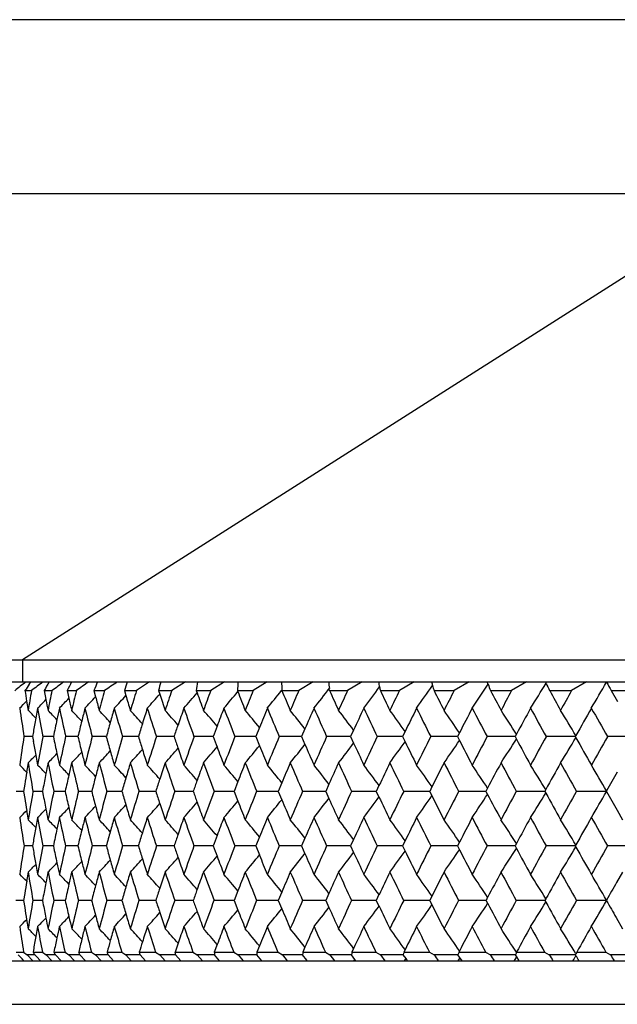
# Model space of a CAD drawing. Units: millimetres. Extents: x -75 to 1075, y -50 to 751.
# Drawn here: x 430 to 437, y 694 to 705 of the extents above; entities that cross this region are included whole.
import ezdxf

# ---------------------------------------------------------------- set-up
doc = ezdxf.new("R2010")
doc.units = ezdxf.units.MM
doc.header["$MEASUREMENT"] = 0
doc.layers.add('00_COMPONENTS', color=7, linetype='Continuous')

msp = doc.modelspace()

# ---------------------------------------------------------------- linework, layer by layer
at = {"layer": '00_COMPONENTS', "color": 7, "linetype": 'Continuous'}
for p, q in [((439.01, 704.967), (429.296, 704.967)), ((454.353, 702.967), (426.153, 702.967)), ((438.353, 702.967), (429.953, 697.622)), ((417.753, 697.622), (462.753, 697.622)), ((429.953, 697.622), (429.953, 697.367)), ((417.454, 697.367), (463.052, 697.367)), ((430.029, 697.339), (430.048, 697.367)), ((431.41, 697.367), (431.259, 697.267)), ((431.821, 697.367), (431.665, 697.267)), ((432.271, 697.367), (432.112, 697.267)), ((432.76, 697.367), (432.598, 697.267)), ((433.287, 697.367), (433.122, 697.267)), ((433.849, 697.367), (433.682, 697.267)), ((434.445, 697.367), (434.277, 697.267)), ((435.075, 697.367), (434.904, 697.267)), ((435.294, 697.339), (435.283, 697.367)), ((435.735, 697.367), (435.564, 697.267)), ((435.96, 697.352), (435.953, 697.367)), ((436.424, 697.367), (436.252, 697.267)), ((436.653, 697.364), (436.651, 697.367)), ((429.981, 697.267), (430.055, 697.267)), ((430.2, 697.267), (430.221, 697.164)), ((430.2, 697.267), (430.221, 697.164)), ((430.2, 697.267), (430.291, 697.267)), ((430.464, 697.267), (430.484, 697.18)), ((430.464, 697.267), (430.57, 697.267)), ((430.772, 697.267), (430.791, 697.196)), ((430.772, 697.267), (430.893, 697.267)), ((431.122, 697.267), (431.139, 697.211)), ((431.122, 697.267), (431.259, 697.267)), ((431.514, 697.267), (431.527, 697.226)), ((431.514, 697.267), (431.665, 697.267)), ((431.946, 697.267), (431.956, 697.241)), ((431.946, 697.267), (432.112, 697.267)), ((432.418, 697.267), (432.423, 697.256)), ((432.418, 697.267), (432.598, 697.267)), ((432.924, 697.267), (432.928, 697.272)), ((432.929, 697.267), (432.928, 697.272)), ((432.929, 697.267), (433.122, 697.267)), ((433.476, 697.267), (433.472, 697.292)), ((433.476, 697.267), (433.682, 697.267)), ((434.058, 697.267), (434.277, 697.267)), ((434.674, 697.267), (434.904, 697.267)), ((435.322, 697.267), (435.564, 697.267)), ((436, 697.267), (436.252, 697.267)), ((436.707, 697.267), (436.778, 697.144)), ((436.707, 697.267), (436.969, 697.267)), ((430, 697.147), (430.017, 697.04)), ((430.125, 697.066), (430.105, 696.951)), ((430.077, 696.793), (430.068, 696.739)), ((432.67, 696.843), (432.628, 696.739)), ((433.193, 696.828), (433.154, 696.739)), ((433.751, 696.813), (433.716, 696.739)), ((434.342, 696.798), (434.313, 696.739)), ((434.965, 696.783), (434.943, 696.739)), ((435.619, 696.767), (435.604, 696.739)), ((430.068, 696.739), (429.969, 696.739)), ((430.068, 696.739), (430.077, 696.685)), ((430.302, 696.739), (430.186, 696.739)), ((430.306, 696.739), (430.302, 696.739)), ((430.306, 696.739), (430.302, 696.739)), ((430.307, 696.742), (430.306, 696.739)), ((430.306, 696.739), (430.307, 696.737)), ((430.588, 696.739), (430.447, 696.739)), ((430.914, 696.739), (430.752, 696.739)), ((431.282, 696.739), (431.1, 696.739)), ((431.691, 696.739), (431.489, 696.739)), ((432.14, 696.739), (431.92, 696.739)), ((432.628, 696.739), (432.389, 696.739)), ((432.628, 696.739), (432.67, 696.635)), ((433.154, 696.739), (432.897, 696.739)), ((433.154, 696.739), (433.193, 696.65)), ((433.716, 696.739), (433.442, 696.739)), ((433.716, 696.739), (433.751, 696.665)), ((434.313, 696.739), (434.022, 696.739)), ((434.313, 696.739), (434.342, 696.68)), ((434.943, 696.739), (434.636, 696.739)), ((434.943, 696.739), (434.965, 696.695)), ((435.604, 696.739), (435.283, 696.739)), ((435.604, 696.739), (435.619, 696.711)), ((436.294, 696.739), (435.959, 696.739)), ((436.301, 696.751), (436.294, 696.739)), ((436.294, 696.739), (436.301, 696.727)), ((437.007, 696.739), (436.664, 696.739)), ((430.017, 696.438), (430, 696.331)), ((430.105, 696.528), (430.125, 696.413)), ((432.423, 696.223), (432.379, 696.111)), ((432.927, 696.208), (432.887, 696.111)), ((433.467, 696.193), (433.431, 696.111)), ((429.965, 696.111), (429.878, 696.111)), ((429.978, 696.192), (429.965, 696.111)), ((429.965, 696.111), (429.978, 696.031)), ((430.181, 696.111), (430.072, 696.111)), ((430.187, 696.139), (430.181, 696.111)), ((430.181, 696.111), (430.187, 696.084)), ((430.442, 696.111), (430.311, 696.111)), ((430.746, 696.111), (430.594, 696.111)), ((431.093, 696.111), (430.921, 696.111)), ((431.481, 696.111), (431.289, 696.111)), ((431.91, 696.111), (431.699, 696.111)), ((432.379, 696.111), (432.149, 696.111)), ((432.379, 696.111), (432.423, 696)), ((432.882, 696.111), (432.639, 696.111)), ((432.887, 696.111), (432.882, 696.111)), ((432.887, 696.111), (432.882, 696.111)), ((432.887, 696.111), (432.927, 696.015)), ((433.431, 696.111), (433.165, 696.111)), ((433.431, 696.111), (433.468, 696.03)), ((434.01, 696.111), (433.728, 696.111)), ((434.042, 696.178), (434.01, 696.111)), ((434.01, 696.111), (434.042, 696.045)), ((434.624, 696.111), (434.325, 696.111)), ((434.65, 696.163), (434.624, 696.111)), ((434.624, 696.111), (434.65, 696.06)), ((435.269, 696.111), (434.956, 696.111)), ((435.288, 696.148), (435.269, 696.111)), ((435.269, 696.111), (435.289, 696.075)), ((435.945, 696.111), (435.617, 696.111)), ((435.957, 696.132), (435.945, 696.111)), ((435.945, 696.111), (435.957, 696.091)), ((436.65, 696.111), (436.308, 696.111)), ((436.652, 696.116), (436.65, 696.111)), ((436.65, 696.111), (436.652, 696.107)), ((430, 695.892), (430.017, 695.786)), ((436.773, 695.897), (436.837, 695.786)), ((430.125, 695.81), (430.105, 695.696)), ((430.077, 695.538), (430.068, 695.485)), ((432.67, 695.588), (432.628, 695.485)), ((433.193, 695.574), (433.154, 695.485)), ((433.751, 695.559), (433.716, 695.485)), ((434.342, 695.544), (434.313, 695.485)), ((434.965, 695.528), (434.943, 695.485)), ((430.068, 695.485), (429.969, 695.485)), ((430.068, 695.485), (430.077, 695.431)), ((430.301, 695.485), (430.186, 695.485)), ((430.306, 695.485), (430.301, 695.485)), ((430.306, 695.485), (430.301, 695.485)), ((430.307, 695.487), (430.306, 695.485)), ((430.306, 695.485), (430.307, 695.482)), ((430.588, 695.485), (430.447, 695.485)), ((430.914, 695.485), (430.752, 695.485)), ((431.282, 695.485), (431.1, 695.485)), ((431.691, 695.485), (431.489, 695.485)), ((432.14, 695.485), (431.919, 695.485)), ((432.628, 695.485), (432.389, 695.485)), ((432.628, 695.485), (432.671, 695.381)), ((433.154, 695.485), (432.897, 695.485)), ((433.154, 695.485), (433.193, 695.396)), ((433.716, 695.485), (433.442, 695.485)), ((433.716, 695.485), (433.751, 695.411)), ((434.313, 695.485), (434.022, 695.485)), ((434.313, 695.485), (434.342, 695.426)), ((434.943, 695.485), (434.636, 695.485)), ((434.943, 695.485), (434.965, 695.441)), ((435.604, 695.485), (435.283, 695.485)), ((435.619, 695.513), (435.604, 695.485)), ((435.604, 695.485), (435.619, 695.457)), ((436.294, 695.485), (435.959, 695.485)), ((436.301, 695.497), (436.294, 695.485)), ((436.294, 695.485), (436.301, 695.473)), ((437.007, 695.485), (436.664, 695.485)), ((430.017, 695.184), (430, 695.078)), ((430.105, 695.274), (430.125, 695.16)), ((436.837, 695.184), (436.769, 695.065)), ((432.423, 694.97), (432.38, 694.859)), ((432.927, 694.955), (432.887, 694.859)), ((429.965, 694.859), (429.877, 694.859)), ((429.965, 694.859), (429.877, 694.859)), ((429.978, 694.939), (429.965, 694.859)), ((429.965, 694.859), (429.978, 694.779)), ((430.181, 694.859), (430.072, 694.859)), ((430.187, 694.887), (430.181, 694.859)), ((430.181, 694.859), (430.187, 694.832)), ((430.442, 694.859), (430.311, 694.859)), ((430.746, 694.859), (430.594, 694.859)), ((431.093, 694.859), (430.921, 694.859)), ((431.481, 694.859), (431.289, 694.859)), ((431.911, 694.859), (431.699, 694.859)), ((432.38, 694.859), (432.149, 694.859)), ((432.38, 694.859), (432.423, 694.749)), ((432.882, 694.859), (432.638, 694.859)), ((432.887, 694.859), (432.882, 694.859)), ((432.887, 694.859), (432.882, 694.859)), ((432.887, 694.859), (432.927, 694.763)), ((433.431, 694.859), (433.165, 694.859)), ((433.468, 694.94), (433.431, 694.859)), ((433.431, 694.859), (433.468, 694.778)), ((434.011, 694.859), (433.728, 694.859)), ((434.042, 694.926), (434.011, 694.859)), ((434.011, 694.859), (434.042, 694.793)), ((434.624, 694.859), (434.325, 694.859)), ((434.65, 694.91), (434.624, 694.859)), ((434.624, 694.859), (434.65, 694.808)), ((435.27, 694.859), (434.955, 694.859)), ((435.289, 694.895), (435.27, 694.859)), ((435.27, 694.859), (435.289, 694.823)), ((435.946, 694.859), (435.617, 694.859)), ((435.957, 694.879), (435.946, 694.859)), ((435.946, 694.859), (435.957, 694.839)), ((436.65, 694.859), (436.308, 694.859)), ((436.652, 694.863), (436.65, 694.859)), ((436.65, 694.859), (436.652, 694.855)), ((430, 694.64), (430.017, 694.535)), ((436.763, 694.664), (436.837, 694.535)), ((430.125, 694.559), (430.105, 694.446)), ((430.077, 694.289), (430.073, 694.267)), ((431.737, 694.368), (431.702, 694.267)), ((432.185, 694.353), (432.152, 694.267)), ((432.671, 694.338), (432.642, 694.267)), ((433.193, 694.324), (433.168, 694.267)), ((433.751, 694.309), (433.731, 694.267)), ((434.342, 694.294), (434.329, 694.267)), ((434.966, 694.279), (434.959, 694.267)), ((424.769, 694.167), (436.968, 694.167)), ((429.879, 694.267), (429.964, 694.267)), ((429.948, 694.188), (429.902, 694.234)), ((429.968, 694.167), (429.948, 694.188)), ((429.968, 694.167), (429.948, 694.188)), ((429.964, 694.267), (430.005, 694.235)), ((430.093, 694.235), (430.005, 694.235)), ((430.093, 694.235), (430.005, 694.235)), ((430.005, 694.235), (430.071, 694.167)), ((430.073, 694.267), (430.18, 694.267)), ((430.111, 694.217), (430.093, 694.235)), ((430.111, 694.217), (430.093, 694.235)), ((430.16, 694.167), (430.111, 694.217)), ((430.18, 694.267), (430.223, 694.235)), ((430.326, 694.235), (430.223, 694.235)), ((430.223, 694.235), (430.288, 694.167)), ((430.313, 694.267), (430.44, 694.267)), ((430.33, 694.235), (430.326, 694.235)), ((430.33, 694.235), (430.326, 694.235)), ((430.395, 694.167), (430.33, 694.235)), ((430.44, 694.267), (430.484, 694.235)), ((430.484, 694.235), (430.549, 694.167)), ((430.611, 694.235), (430.484, 694.235)), ((430.596, 694.267), (430.744, 694.267)), ((430.675, 694.167), (430.611, 694.235)), ((430.744, 694.267), (430.79, 694.235)), ((430.79, 694.235), (430.853, 694.167)), ((430.934, 694.235), (430.79, 694.235)), ((430.923, 694.267), (431.09, 694.267)), ((430.997, 694.167), (430.934, 694.235)), ((431.09, 694.267), (431.138, 694.235)), ((431.138, 694.235), (431.199, 694.167)), ((431.301, 694.235), (431.138, 694.235)), ((431.292, 694.267), (431.479, 694.267)), ((431.362, 694.167), (431.301, 694.235)), ((431.479, 694.267), (431.527, 694.235)), ((431.527, 694.235), (431.588, 694.167)), ((431.708, 694.235), (431.527, 694.235)), ((431.702, 694.267), (431.908, 694.267)), ((431.768, 694.167), (431.708, 694.235)), ((431.908, 694.267), (431.958, 694.235)), ((431.958, 694.235), (432.016, 694.167)), ((432.155, 694.235), (431.958, 694.235)), ((432.152, 694.267), (432.377, 694.267)), ((432.214, 694.167), (432.155, 694.235)), ((432.377, 694.267), (432.428, 694.235)), ((432.428, 694.235), (432.484, 694.167)), ((432.642, 694.235), (432.428, 694.235)), ((432.642, 694.267), (432.884, 694.267)), ((432.698, 694.167), (432.642, 694.235)), ((432.884, 694.267), (432.935, 694.235)), ((432.935, 694.235), (432.99, 694.167)), ((433.166, 694.235), (432.935, 694.235)), ((433.214, 694.174), (433.166, 694.235)), ((433.168, 694.267), (433.427, 694.267)), ((433.209, 694.167), (433.214, 694.174)), ((433.22, 694.167), (433.214, 694.174)), ((433.427, 694.267), (433.48, 694.235)), ((433.48, 694.235), (433.532, 694.167)), ((433.726, 694.235), (433.48, 694.235)), ((433.766, 694.182), (433.726, 694.235)), ((433.731, 694.267), (434.007, 694.267)), ((433.755, 694.167), (433.766, 694.182)), ((433.778, 694.167), (433.766, 694.182)), ((434.007, 694.267), (434.06, 694.235)), ((434.06, 694.235), (434.11, 694.167)), ((434.321, 694.235), (434.06, 694.235)), ((434.353, 694.191), (434.321, 694.235)), ((434.329, 694.267), (434.62, 694.267)), ((434.335, 694.167), (434.353, 694.191)), ((434.37, 694.167), (434.353, 694.191)), ((434.37, 694.167), (434.353, 694.191)), ((434.62, 694.267), (434.674, 694.235)), ((434.948, 694.235), (434.674, 694.235)), ((434.995, 694.167), (434.948, 694.235)), ((434.949, 694.167), (434.972, 694.201)), ((434.959, 694.267), (435.265, 694.267)), ((435.265, 694.267), (435.32, 694.235)), ((435.607, 694.235), (435.32, 694.235)), ((435.593, 694.167), (435.596, 694.171)), ((435.596, 694.171), (435.622, 694.212)), ((435.622, 694.212), (435.607, 694.235)), ((435.618, 694.265), (435.619, 694.263)), ((435.619, 694.263), (435.621, 694.267)), ((435.621, 694.267), (435.941, 694.267)), ((435.652, 694.167), (435.622, 694.212)), ((435.941, 694.267), (435.996, 694.235)), ((436.296, 694.235), (435.996, 694.235)), ((436.267, 694.167), (436.268, 694.169)), ((436.296, 694.235), (436.302, 694.247)), ((436.302, 694.225), (436.296, 694.235)), ((436.312, 694.267), (436.645, 694.267)), ((436.645, 694.267), (436.7, 694.235)), ((437.007, 694.235), (436.7, 694.235))]:
    msp.add_line(p, q, dxfattribs=at)
at = {"layer": '00_COMPONENTS', "linetype": 'Continuous'}
msp.add_line((114.608, 693.667), (463.696, 693.667), dxfattribs=at)
at = {"layer": '00_COMPONENTS', "color": 7, "linetype": 'Continuous'}
for centre, radius, start, end in [((457.432, 662.849), 44.097, 128.4858, 128.6941), ((440.663, 690.196), 12.811, 146.1093, 146.4964), ((461.456, 656.184), 51.709, 127.2091, 127.3919), ((439.857, 691.683), 11.155, 149.3666, 149.9617), ((466.221, 648.237), 60.786, 126.07467, 126.23444), ((439.247, 692.938), 9.791, 153.1061, 153.7604), ((471.931, 638.653), 71.738, 125.06978, 125.20854), ((438.844, 693.988), 8.713, 157.1785, 157.8901), ((478.891, 626.912), 85.168, 124.18319, 124.30275), ((438.614, 694.881), 7.863, 161.5684, 162.3348), ((438.564, 695.647), 7.234, 166.2434, 167.0575), ((438.686, 696.32), 6.806, 171.1502, 172.0012), ((438.976, 696.934), 6.566, 176.2153, 177.0895), ((439.428, 697.521), 6.505, 181.3507, 182.188), ((440.036, 698.111), 6.614, 186.4607, 187.1162), ((440.795, 698.736), 6.896, 191.4525, 191.9415), ((411.817, 713.239), 27.836, 324.4795, 325.1327), ((441.705, 699.425), 7.354, 196.2452, 196.5862), ((441.75, 699.438), 7.401, 196.5863, 197.0555), ((411.999, 712.679), 27.892, 325.9612, 326.6364), ((442.823, 700.228), 8.064, 200.9895, 201.5396), ((412.075, 712.126), 28.085, 327.572, 328.2616), ((444.044, 701.141), 8.928, 205.1088, 205.713), ((412.006, 711.587), 28.456, 329.3163, 330.0121), ((445.415, 702.205), 10.011, 208.9207, 209.5561), ((465.963, 702.917), 36.423, 188.924, 189.1153), ((466.405, 691.091), 36.871, 170.3578, 170.715), ((467.657, 689.599), 38.145, 168.403, 168.7505), ((469.172, 688.004), 39.698, 166.5058, 166.8421), ((470.966, 686.284), 41.551, 164.6732, 164.9971), ((409.55, 716.853), 29.187, 317.3166, 317.7035), ((472.173, 709.397), 42.806, 196.5393, 196.7779), ((473.057, 684.418), 43.728, 162.9115, 163.2221), ((409.88, 716.408), 28.923, 318.0291, 318.4551), ((474.421, 711.353), 45.16, 198.2294, 198.4778), ((475.465, 682.379), 46.261, 161.2258, 161.5221), ((410.227, 715.93), 28.661, 318.8378, 319.3017), ((476.991, 713.493), 47.878, 199.8429, 200.0984), ((478.218, 680.139), 49.185, 159.62, 159.9015), ((410.58, 715.424), 28.411, 319.747, 320.2473), ((479.914, 715.845), 51, 201.3764, 201.6366), ((481.352, 677.665), 52.547, 158.0972, 158.3634), ((410.929, 714.897), 28.188, 320.7609, 321.2859), ((483.229, 718.444), 54.577, 202.8315, 203.09), ((484.91, 674.92), 56.404, 156.6594, 156.91), ((411.256, 714.357), 28.014, 321.8844, 322.4701), ((486.989, 721.333), 58.676, 204.21413, 204.45712), ((488.948, 671.857), 60.828, 155.30804, 155.54287), ((411.562, 713.8), 27.886, 323.1222, 323.7457), ((440.827, 698.743), 6.928, 191.9414, 192.2999), ((491.248, 724.558), 63.368, 205.50993, 205.7373), ((493.538, 668.419), 65.91, 154.04369, 154.26269), ((496.084, 728.178), 68.751, 206.7186, 206.93034), ((498.774, 664.536), 71.768, 152.86644, 153.06965), ((501.598, 732.27), 74.951, 207.84037, 208.03656), ((504.777, 660.118), 78.553, 151.77591, 151.96344), ((507.926, 736.933), 82.138, 208.87584, 209.05662), ((511.714, 655.043), 86.472, 150.77137, 150.94338), ((408.506, 718.211), 30.094, 315.3618, 315.5786), ((408.716, 717.943), 29.904, 315.7219, 315.9835), ((467.158, 704.382), 37.636, 191.058, 191.2494), ((408.962, 717.625), 29.685, 316.166, 316.4708), ((468.559, 705.934), 39.068, 192.9477, 193.1578), ((409.241, 717.26), 29.444, 316.6966, 317.0432), ((470.226, 707.598), 40.784, 194.7769, 195.0028), ((465.691, 702.274), 36.148, 188.2834, 188.8071), ((408.496, 675.913), 30.159, 44.2326, 44.4709), ((466.76, 703.705), 37.232, 190.2726, 190.7839), ((408.724, 676.207), 29.953, 43.787, 44.069), ((468.146, 688.893), 38.645, 167.7903, 167.9898), ((468.083, 705.225), 38.58, 192.2098, 192.7067), ((408.987, 676.551), 29.721, 43.2578, 43.582), ((469.748, 687.259), 40.291, 165.913, 166.1292), ((469.688, 706.857), 40.229, 194.0873, 194.5675), ((409.281, 676.939), 29.47, 42.6422, 43.0071), ((471.632, 685.495), 42.242, 164.1024, 164.3323), ((471.553, 708.615), 42.161, 195.8979, 196.36), ((409.601, 677.368), 29.207, 41.9368, 42.3413), ((473.817, 683.576), 44.526, 162.3645, 162.6051), ((473.713, 710.523), 44.417, 197.6358, 198.0785), ((409.94, 677.833), 28.941, 41.1384, 41.5811), ((476.327, 681.477), 47.173, 160.7039, 160.9525), ((476.19, 712.606), 47.028, 199.2963, 199.7186), ((410.291, 678.328), 28.683, 40.2429, 40.7227), ((479.191, 679.169), 50.225, 159.1244, 159.3782), ((479.009, 714.894), 50.03, 200.8759, 201.2769), ((410.644, 678.849), 28.443, 39.2462, 39.7617), ((482.448, 676.616), 53.73, 157.6285, 157.8852), ((482.207, 717.417), 53.47, 202.3717, 202.7508), ((410.987, 679.389), 28.235, 38.144, 38.6937), ((486.143, 673.778), 57.75, 156.2182, 156.47555), ((485.826, 720.214), 57.404, 203.782, 204.13882), ((411.298, 679.936), 28.089, 36.9319, 37.5135), ((490.338, 670.607), 62.361, 154.89458, 155.15047), ((489.923, 723.331), 61.903, 205.1056, 205.43997), ((411.579, 680.499), 27.997, 35.6049, 36.2166), ((495.146, 667.024), 67.703, 153.65813, 153.91045), ((494.569, 726.822), 67.059, 206.34209, 206.65398), ((411.8, 681.064), 27.995, 34.1588, 34.7977), ((500.603, 662.986), 73.828, 152.50864, 152.75571), ((499.857, 730.758), 72.987, 207.49155, 207.78103), ((411.931, 681.625), 28.115, 32.5894, 33.2519), ((506.875, 658.377), 80.939, 151.44567, 151.68581), ((505.91, 735.23), 79.841, 208.55449, 208.82173), ((411.938, 682.174), 28.391, 30.8929, 31.5748), ((514.144, 653.068), 89.262, 150.46839, 150.7), ((512.894, 740.356), 87.826, 209.53174, 209.77698), ((466.73, 690.431), 37.201, 169.9072, 170.154), ((468.032, 688.917), 38.528, 167.9897, 168.2826), ((469.616, 687.292), 40.155, 166.1292, 166.3923), ((471.483, 685.537), 42.087, 164.3323, 164.5635), ((473.651, 683.628), 44.351, 162.6051, 162.8059), ((476.144, 681.541), 46.98, 160.9525, 161.1246), ((478.992, 679.244), 50.012, 159.3783, 159.5234), ((466.065, 691.145), 36.527, 171.191, 171.7089), ((466.201, 702.957), 36.665, 189.8492, 190.0996), ((467.253, 689.677), 37.733, 169.2137, 169.718), ((467.387, 704.429), 37.87, 191.72, 192.0178), ((468.683, 688.116), 39.196, 167.2904, 167.7792), ((468.834, 705.999), 39.351, 193.6105, 193.879), ((470.412, 686.43), 40.978, 165.4291, 165.9003), ((470.547, 707.685), 41.117, 195.4397, 195.6763), ((472.438, 684.601), 43.083, 163.6363, 164.0883), ((472.539, 709.509), 43.188, 197.1976, 197.4037), ((474.783, 682.603), 45.543, 161.9175, 162.349), ((474.83, 711.491), 45.591, 198.8792, 199.0565), ((477.475, 680.408), 48.394, 160.2771, 160.6872), ((477.442, 713.659), 48.358, 200.4807, 200.6307), ((480.547, 677.981), 51.682, 158.7186, 159.1065), ((484.046, 675.285), 55.466, 157.2444, 157.6097), ((411.217, 713.91), 27.944, 321.2982, 321.8535), ((483.93, 718.746), 55.34, 203.5331, 203.8015), ((488.025, 672.273), 59.816, 155.85625, 156.19851), ((411.53, 713.369), 27.8, 322.4784, 323.0661), ((487.728, 721.672), 59.488, 204.85782, 205.1259), ((492.558, 668.888), 64.824, 154.55494, 154.87409), ((411.815, 712.812), 27.707, 323.7755, 324.3935), ((492.02, 724.933), 64.226, 206.09731, 206.36314), ((497.737, 665.059), 70.607, 153.3408, 153.63687), ((412.04, 712.252), 27.706, 325.1945, 325.84), ((496.855, 728.573), 69.617, 207.25144, 207.51332), ((503.686, 660.695), 77.319, 152.21363, 152.48676), ((412.177, 711.697), 27.823, 326.7404, 327.4098), ((502.391, 732.695), 75.851, 208.32072, 208.57684), ((510.57, 655.675), 85.164, 151.17283, 151.42325), ((412.191, 711.152), 28.096, 328.4177, 329.1067), ((508.735, 737.384), 83.064, 209.30582, 209.55459), ((518.614, 649.839), 94.421, 150.21749, 150.4455), ((408.945, 717.063), 29.649, 315.9226, 316.2075), ((467.461, 704.445), 37.945, 192.0178, 192.2207), ((409.209, 716.722), 29.419, 316.4097, 316.7372), ((468.925, 706.022), 39.444, 193.879, 194.0996), ((409.504, 716.337), 29.17, 316.9846, 317.3532), ((470.653, 707.715), 41.227, 195.6763, 195.9116), ((409.824, 715.912), 28.909, 317.6504, 318.059), ((472.66, 709.547), 43.315, 197.4038, 197.6509), ((410.165, 715.452), 28.645, 318.4106, 318.8579), ((474.965, 711.538), 45.735, 199.0565, 199.3127), ((410.517, 714.961), 28.388, 319.269, 319.7538), ((477.591, 713.715), 48.518, 200.6308, 200.8934), ((410.871, 714.445), 28.15, 320.23, 320.7509), ((480.567, 716.107), 51.703, 202.1237, 202.3903), ((408.716, 717.355), 29.854, 315.5208, 315.7615), ((465.911, 702.309), 36.371, 189.2891, 189.8104), ((467.69, 688.987), 38.179, 168.7457, 168.9342), ((467.046, 703.761), 37.523, 191.2544, 191.7629), ((469.223, 687.385), 39.751, 166.8365, 167.0428), ((468.432, 705.305), 38.939, 193.1636, 193.6572), ((471.04, 685.657), 41.628, 164.9909, 165.2119), ((470.097, 706.966), 40.652, 195.0094, 195.4861), ((473.158, 683.779), 43.836, 163.2151, 163.4478), ((472.023, 708.755), 42.651, 196.7851, 197.2436), ((475.602, 681.724), 46.407, 161.5146, 161.756), ((474.241, 710.697), 44.973, 198.4857, 198.9246), ((478.401, 679.462), 49.382, 159.8934, 160.1409), ((476.773, 712.818), 47.648, 200.1068, 200.5253), ((481.593, 676.959), 52.809, 158.3547, 158.6058), ((479.646, 715.144), 50.714, 201.6455, 202.0427), ((485.225, 674.173), 56.751, 156.9009, 157.1531), ((482.894, 717.708), 54.216, 203.0993, 203.4747), ((489.358, 671.057), 61.283, 155.53333, 155.7845), ((486.56, 720.546), 58.209, 204.46683, 204.82023), ((494.07, 667.547), 66.506, 154.25277, 154.5009), ((490.701, 723.704), 62.766, 205.74736, 206.07855), ((499.505, 663.548), 72.595, 153.05948, 153.30251), ((495.388, 727.236), 67.976, 206.9407, 207.24968), ((505.718, 658.998), 79.627, 151.95297, 152.18932), ((500.713, 731.212), 73.956, 208.04718, 208.33403), ((512.927, 653.748), 87.869, 150.93266, 151.16067), ((506.799, 735.721), 80.857, 209.06747, 209.33238), ((408.283, 675.034), 30.417, 44.4412, 44.6558), ((466.342, 690.496), 36.807, 170.8785, 171.0986), ((408.492, 675.305), 30.225, 44.0368, 44.2957), ((467.573, 689.009), 38.06, 168.9341, 169.203), ((408.739, 675.626), 30.004, 43.55, 43.8516), ((409.018, 675.995), 29.76, 42.9782, 43.3209), ((409.326, 676.406), 29.5, 42.3183, 42.701), ((409.656, 676.856), 29.233, 41.567, 41.9884), ((410.002, 677.34), 28.967, 40.7207, 41.1796), ((410.355, 677.852), 28.714, 39.7753, 40.2704), ((410.704, 678.387), 28.487, 38.7265, 39.2564), ((411.027, 678.93), 28.313, 37.57, 38.1327), ((411.33, 679.494), 28.182, 36.301, 36.8946), ((411.583, 680.062), 28.131, 34.9149, 35.5371), ((411.76, 680.629), 28.185, 33.4075, 34.0551), ((411.832, 681.189), 28.377, 31.7747, 32.4439), ((411.757, 681.735), 28.751, 30.0133, 30.6992), ((521.209, 647.72), 97.427, 150.06922, 150.21585), ((469.078, 687.419), 39.602, 167.0428, 167.3201), ((470.876, 685.701), 41.458, 165.2118, 165.4564), ((472.976, 683.833), 43.646, 163.4478, 163.6611), ((475.401, 681.79), 46.196, 161.7561, 161.9398), ((478.183, 679.541), 49.15, 160.141, 160.2969), ((466.773, 689.762), 37.246, 170.1852, 170.6937), ((466.405, 702.995), 36.872, 190.8029, 191.0803), ((468.13, 688.233), 38.631, 168.2318, 168.7252), ((467.658, 704.488), 38.148, 192.6852, 192.9731), ((469.788, 686.584), 40.335, 166.3367, 166.8127), ((469.167, 706.083), 39.694, 194.5496, 194.805), ((471.743, 684.796), 42.362, 164.5071, 164.9641), ((470.939, 707.798), 41.524, 196.3456, 196.5698), ((474.017, 682.843), 44.741, 162.7489, 163.1855), ((472.987, 709.652), 43.659, 198.0676, 198.2619), ((476.639, 680.697), 47.509, 161.0673, 161.4824), ((475.332, 711.668), 46.124, 199.711, 199.8772), ((479.642, 678.323), 50.714, 159.4661, 159.8589), ((483.07, 675.683), 54.412, 157.9483, 158.3181), ((486.981, 672.729), 58.676, 156.51577, 156.86236), ((491.444, 669.406), 63.595, 155.16992, 155.49308), ((496.554, 665.641), 69.288, 153.91128, 154.21102), ((502.433, 661.344), 75.907, 152.73988, 153.01632), ((509.245, 656.393), 83.658, 151.65529, 151.90864), ((412.332, 710.725), 27.79, 327.541, 328.2242), ((503.157, 733.114), 76.724, 208.85189, 209.11277), ((517.216, 650.628), 92.816, 150.65673, 150.88731), ((412.274, 710.19), 28.154, 329.2862, 329.9865), ((509.489, 737.814), 83.932, 209.79537, 209.96129), ((465.395, 701.583), 35.849, 188.9084, 189.1343), ((410.105, 714.974), 28.637, 317.995, 318.4252), ((473.096, 709.688), 43.773, 198.2619, 198.5175), ((410.453, 714.499), 28.375, 318.8039, 319.2723), ((475.454, 711.712), 46.254, 199.8772, 200.141), ((410.809, 713.997), 28.126, 319.7131, 320.2186), ((478.13, 713.924), 49.096, 201.4122, 201.6818), ((411.162, 713.472), 27.901, 320.7273, 321.2682), ((481.153, 716.351), 52.338, 202.8645, 203.1376), ((411.488, 712.941), 27.732, 321.8511, 322.4255), ((484.56, 719.027), 56.029, 204.2325, 204.5069), ((411.798, 712.388), 27.602, 323.0893, 323.6954), ((488.397, 721.989), 60.229, 205.51529, 205.78896), ((412.059, 711.83), 27.551, 324.4471, 325.0823), ((492.701, 725.273), 64.988, 206.71255, 206.98374), ((412.247, 711.274), 27.602, 325.9294, 326.5906), ((497.595, 728.96), 70.452, 207.82457, 208.09142), ((408.726, 716.764), 29.804, 315.3275, 315.5466), ((408.936, 716.498), 29.614, 315.6876, 315.9519), ((466.449, 703.003), 36.917, 191.0803, 191.2747), ((409.183, 716.182), 29.396, 316.1318, 316.4396), ((467.722, 704.503), 38.213, 192.973, 193.1871), ((409.463, 715.82), 29.156, 316.6624, 317.0123), ((469.247, 706.104), 39.777, 194.805, 195.0358), ((409.772, 715.416), 28.9, 317.2824, 317.673), ((471.033, 707.826), 41.623, 196.5698, 196.8143), ((465.135, 700.947), 35.587, 188.2982, 188.8285), ((408.271, 674.404), 30.497, 44.2788, 44.5144), ((466.09, 702.34), 36.553, 190.2907, 190.8101), ((408.499, 674.703), 30.288, 43.8337, 44.1125), ((468.654, 687.512), 39.168, 167.7688, 167.9648), ((467.287, 703.812), 37.77, 192.2312, 192.7373), ((408.762, 675.051), 30.053, 43.305, 43.6254), ((470.4, 685.822), 40.967, 165.8884, 166.1003), ((468.734, 705.38), 39.249, 194.1116, 194.6024), ((409.057, 675.444), 29.798, 42.6897, 43.0505), ((472.448, 683.986), 43.096, 164.0751, 164.2995), ((470.454, 707.066), 41.023, 195.9251, 196.3987), ((409.377, 675.878), 29.531, 41.9847, 42.3846), ((474.821, 681.977), 45.587, 162.3345, 162.5687), ((472.435, 708.884), 43.083, 197.6657, 198.1208), ((409.716, 676.349), 29.261, 41.1866, 41.6244), ((477.55, 679.765), 48.479, 160.6715, 160.9126), ((474.706, 710.859), 45.465, 199.3287, 199.7642), ((410.066, 676.851), 28.997, 40.2913, 40.7658), ((480.673, 677.315), 51.823, 159.0897, 159.3351), ((477.287, 713.013), 48.198, 200.9104, 201.3255), ((410.419, 677.379), 28.753, 39.2948, 39.8045), ((484.236, 674.586), 55.679, 157.5919, 157.8389), ((480.206, 715.374), 51.319, 202.4082, 202.8021), ((410.762, 677.926), 28.541, 38.1927, 38.7361), ((488.3, 671.528), 60.125, 156.17984, 156.42639), ((483.496, 717.972), 54.874, 203.8203, 204.1926), ((411.072, 678.481), 28.39, 36.9804, 37.5556), ((492.943, 668.081), 65.259, 154.85464, 155.09856), ((487.202, 720.845), 58.917, 205.14546, 205.49586), ((411.352, 679.052), 28.294, 35.6532, 36.2581), ((498.311, 664.145), 71.259, 153.61681, 153.85597), ((491.377, 724.037), 63.519, 206.38335, 206.71177), ((411.569, 679.625), 28.29, 34.2067, 34.8385), ((504.454, 659.661), 78.199, 152.46609, 152.69882), ((496.092, 727.601), 68.77, 207.53405, 207.84049), ((411.697, 680.193), 28.407, 32.6366, 33.2919), ((511.593, 654.48), 86.347, 151.40204, 151.62666), ((501.441, 731.607), 74.784, 208.59807, 208.88266), ((411.699, 680.75), 28.683, 30.9392, 31.6137), ((519.978, 648.422), 96.01, 150.42383, 150.63872), ((507.544, 736.143), 81.713, 209.57626, 209.83919), ((467.077, 689.101), 37.556, 169.8863, 170.1303), ((468.499, 687.545), 39.009, 167.9648, 168.2535), ((470.224, 685.866), 40.787, 166.1002, 166.3588), ((472.253, 684.041), 42.894, 164.2995, 164.5259), ((474.607, 682.044), 45.363, 162.5688, 162.7646), ((477.317, 679.845), 48.232, 160.9127, 161.0798), ((480.421, 677.41), 51.553, 159.3351, 159.4756), ((466.255, 689.845), 36.721, 171.1656, 171.6786), ((465.495, 701.599), 35.951, 189.8795, 190.1343), ((467.537, 688.348), 38.026, 169.1826, 169.6809), ((466.568, 703.027), 37.038, 191.7542, 192.0581), ((469.121, 686.737), 39.651, 167.2542, 167.7355), ((467.884, 704.542), 38.38, 193.6498, 193.9245), ((471.002, 684.991), 41.595, 165.388, 165.8503), ((469.451, 706.16), 39.988, 195.4837, 195.7265), ((473.202, 683.086), 43.89, 163.5906, 164.0326), ((471.277, 707.9), 41.878, 197.246, 197.4581), ((475.749, 680.991), 46.572, 161.8676, 162.288), ((473.378, 709.783), 44.071, 198.9317, 199.1146), ((478.677, 678.673), 49.688, 160.2234, 160.6213), ((475.771, 711.83), 46.592, 200.5368, 200.6921), ((482.03, 676.092), 53.295, 158.6614, 159.0362), ((485.865, 673.202), 57.464, 157.18405, 157.5353), ((490.252, 669.945), 62.287, 155.79303, 156.12053), ((411.768, 711.968), 27.521, 322.4202, 323.0135), ((485.101, 719.275), 56.624, 204.9264, 205.207), ((495.284, 666.25), 67.88, 154.4892, 154.79291), ((412.059, 711.413), 27.425, 323.7181, 324.3419), ((488.969, 722.267), 60.865, 206.16759, 206.44711), ((501.084, 662.026), 74.396, 153.27284, 153.55286), ((412.29, 710.857), 27.419, 325.1381, 325.7898), ((493.301, 725.58), 65.661, 207.32304, 207.59978), ((507.815, 657.152), 82.039, 152.14372, 152.40026), ((412.436, 710.305), 27.531, 326.6852, 327.3611), ((498.214, 729.292), 71.155, 208.39332, 208.66548), ((515.701, 651.467), 91.084, 151.10121, 151.33457), ((412.46, 709.764), 27.796, 328.364, 329.0598), ((503.79, 733.468), 77.45, 209.37913, 209.64513), ((525.056, 644.748), 101.918, 150.14439, 150.35492), ((409.163, 715.64), 29.375, 315.8625, 316.15), ((466.605, 703.035), 37.076, 192.0581, 192.2644), ((409.428, 715.302), 29.145, 316.3496, 316.6801), ((467.937, 704.555), 38.434, 193.9245, 194.1495), ((409.725, 714.919), 28.896, 316.9245, 317.2966), ((469.517, 706.179), 40.057, 195.7265, 195.9673), ((410.047, 714.496), 28.635, 317.5904, 318.0028), ((471.357, 707.926), 41.962, 197.4581, 197.7119), ((410.39, 714.038), 28.37, 318.3508, 318.8023), ((473.471, 709.815), 44.169, 199.1146, 199.3786), ((410.744, 713.55), 28.113, 319.2095, 319.6988), ((475.876, 711.869), 46.704, 200.6921, 200.9637), ((411.102, 713.037), 27.874, 320.1708, 320.6966), ((478.595, 714.111), 49.598, 202.1879, 202.4646), ((411.451, 712.505), 27.666, 321.2394, 321.8), ((481.658, 716.57), 52.889, 203.5997, 203.8794), ((408.934, 715.931), 29.58, 315.4606, 315.7036), ((465.212, 700.959), 35.666, 189.3181, 189.8472), ((468.04, 687.639), 38.541, 168.7107, 168.896), ((466.23, 702.368), 36.695, 191.2893, 191.8069), ((469.711, 685.988), 40.259, 166.796, 166.9983), ((467.487, 703.858), 37.974, 193.204, 193.7079), ((471.683, 684.196), 42.303, 164.9452, 165.1613), ((469.001, 705.451), 39.526, 195.055, 195.543), ((473.981, 682.236), 44.708, 163.1646, 163.3914), ((470.764, 707.159), 41.346, 196.8355, 197.3063), ((476.635, 680.077), 47.512, 161.4596, 161.6942), ((472.796, 709.004), 43.463, 198.5405, 198.9927), ((479.68, 677.684), 50.764, 159.8344, 160.074), ((475.115, 711.008), 45.9, 200.1657, 200.5982), ((483.166, 675.016), 54.525, 158.2921, 158.5341), ((477.741, 713.192), 48.686, 201.708, 202.12), ((487.152, 672.024), 58.874, 156.83494, 157.07696), ((480.701, 715.584), 51.857, 203.1651, 203.556), ((491.714, 668.646), 63.907, 155.46443, 155.70431), ((484.028, 718.213), 55.458, 204.5356, 204.905), ((497.002, 664.783), 69.803, 154.18136, 154.41684), ((487.766, 721.116), 59.543, 205.81877, 206.16646), ((503.06, 660.376), 76.633, 152.98568, 153.21505), ((491.967, 724.336), 64.181, 207.01443, 207.34034), ((510.111, 655.276), 84.664, 151.87716, 152.09865), ((496.704, 727.926), 69.463, 208.12293, 208.42711), ((518.403, 649.305), 94.204, 150.85508, 151.06703), ((502.067, 731.954), 75.501, 209.14499, 209.42757), ((408.056, 673.504), 30.774, 44.5132, 44.7253), ((466.541, 689.191), 37.012, 170.8469, 171.0652), ((408.265, 673.779), 30.578, 44.1094, 44.3652), ((408.512, 674.105), 30.353, 43.623, 43.921), ((408.792, 674.479), 30.105, 43.0516, 43.3903), ((409.101, 674.896), 29.84, 42.3921, 42.7703), ((409.431, 675.353), 29.567, 41.6411, 42.0576), ((409.778, 675.844), 29.295, 40.795, 41.2485), ((410.131, 676.364), 29.036, 39.8497, 40.3389), ((410.481, 676.907), 28.803, 38.8008, 39.3245), ((410.804, 677.459), 28.623, 37.6441, 38.2002), ((411.107, 678.032), 28.486, 36.3746, 36.9614), ((411.358, 678.609), 28.429, 34.9878, 35.6029), ((411.535, 679.185), 28.479, 33.4794, 34.1196), ((411.604, 679.753), 28.668, 31.8453, 32.5069), ((411.524, 680.307), 29.04, 30.082, 30.7602), ((528.048, 642.35), 105.408, 149.99275, 150.11948), ((467.888, 687.669), 38.386, 168.896, 169.1618), ((469.525, 686.031), 40.067, 166.9983, 167.2716), ((471.477, 684.251), 42.09, 165.1613, 165.4014), ((473.755, 682.303), 44.472, 163.3915, 163.6001), ((476.388, 680.158), 47.252, 161.6943, 161.8732), ((479.414, 677.781), 50.48, 160.0741, 160.2253), ((466.9, 688.461), 37.38, 170.1437, 170.6475), ((468.407, 686.889), 38.921, 168.1825, 168.6694), ((466.695, 703.055), 37.168, 192.7392, 193.0337), ((470.21, 685.187), 40.779, 166.28, 166.7482), ((468.069, 704.589), 38.571, 194.6109, 194.8728), ((472.33, 683.331), 42.984, 164.4434, 164.8912), ((469.69, 706.229), 40.237, 196.4135, 196.644), ((474.796, 681.291), 45.574, 162.6788, 163.105), ((471.568, 707.994), 42.183, 198.1416, 198.342), ((477.643, 679.032), 48.594, 160.9913, 161.3949), ((473.716, 709.903), 44.43, 199.7907, 199.9625), ((480.913, 676.515), 52.1, 159.3847, 159.7649), ((484.663, 673.694), 56.165, 157.8619, 158.2183), ((488.963, 670.511), 60.879, 156.42507, 156.75737), ((493.905, 666.894), 66.358, 155.07531, 155.38344), ((499.611, 662.753), 72.753, 153.81321, 154.09723), ((506.243, 657.969), 80.267, 152.63876, 152.89888), ((514.023, 652.38), 89.174, 151.55148, 151.788), ((412.603, 709.346), 27.493, 327.4629, 328.1526), ((498.745, 729.584), 71.76, 208.95845, 209.23615), ((523.262, 645.764), 99.856, 150.55059, 150.76388), ((412.557, 708.813), 27.846, 329.2105, 329.9175), ((504.299, 733.759), 78.035, 209.90315, 210.06552), ((464.654, 700.24), 35.104, 188.9489, 189.1788), ((465.56, 701.611), 36.017, 190.85, 191.1332), ((410.68, 713.105), 28.11, 318.7185, 319.1911), ((473.794, 709.931), 44.513, 199.9626, 200.2349), ((411.039, 712.604), 27.858, 319.6282, 320.1381), ((476.242, 712.012), 47.097, 201.5022, 201.7815), ((411.397, 712.082), 27.631, 320.6428, 321.1886), ((479.001, 714.281), 50.037, 202.9585, 203.2425), ((411.727, 711.553), 27.46, 321.7674, 322.347), ((482.099, 716.766), 53.371, 204.33, 204.6165), ((412.043, 711.002), 27.326, 323.0066, 323.6182), ((485.571, 719.499), 57.145, 205.6157, 205.9027), ((412.311, 710.446), 27.269, 324.3656, 325.0066), ((489.463, 722.515), 61.418, 206.81552, 207.10108), ((412.507, 709.892), 27.314, 325.8494, 326.5168), ((493.819, 725.852), 66.246, 207.92952, 208.21201), ((408.941, 715.362), 29.545, 315.2414, 315.4624), ((409.152, 715.097), 29.354, 315.6015, 315.8681), ((465.57, 701.613), 36.027, 191.1332, 191.3304), ((409.401, 714.782), 29.136, 316.0457, 316.3562), ((466.721, 703.061), 37.194, 193.0337, 193.2517), ((409.683, 714.421), 28.895, 316.5764, 316.9293), ((468.109, 704.599), 38.612, 194.8728, 195.1086), ((409.994, 714.018), 28.638, 317.1965, 317.5905), ((469.743, 706.245), 40.293, 196.644, 196.8948), ((410.329, 713.578), 28.373, 317.9093, 318.3432), ((471.634, 708.016), 42.253, 198.3421, 198.605), ((464.405, 699.612), 34.853, 188.3355, 188.8208), ((408.04, 672.855), 30.871, 44.3772, 44.6098), ((465.249, 700.965), 35.703, 190.3367, 190.8132), ((408.269, 673.158), 30.658, 43.9326, 44.2079), ((468.981, 686.152), 39.511, 167.7146, 167.9069), ((466.325, 702.388), 36.792, 192.2854, 192.751), ((408.533, 673.512), 30.418, 43.4043, 43.7208), ((470.875, 684.405), 41.469, 165.8265, 166.0338), ((467.637, 703.895), 38.129, 194.1735, 194.6263), ((408.829, 673.912), 30.157, 42.7894, 43.1457), ((473.094, 682.495), 43.784, 164.0059, 164.2251), ((469.194, 705.505), 39.726, 195.9941, 196.4325), ((409.15, 674.354), 29.884, 42.0847, 42.4797), ((475.667, 680.391), 46.494, 162.2587, 162.4867), ((471.004, 707.235), 41.598, 197.7412, 198.1639), ((409.49, 674.833), 29.606, 41.2867, 41.7191), ((478.631, 678.059), 49.649, 160.5897, 160.8235), ((473.08, 709.103), 43.763, 199.4103, 199.816), ((409.842, 675.343), 29.336, 40.3916, 40.8602), ((482.034, 675.456), 53.31, 159.0024, 159.2393), ((475.451, 711.135), 46.26, 200.9976, 201.3854), ((410.195, 675.88), 29.083, 39.395, 39.8984), ((485.934, 672.534), 57.554, 157.49958, 157.73708), ((478.115, 713.346), 49.091, 202.5004, 202.8697), ((410.539, 676.437), 28.864, 38.2925, 38.8293), ((490.409, 669.23), 62.477, 156.08306, 156.31892), ((481.108, 715.763), 52.302, 203.9169, 204.2672), ((410.85, 677.002), 28.705, 37.0797, 37.6478), ((495.56, 665.469), 68.206, 154.75389, 154.98595), ((484.464, 718.417), 55.939, 205.2461, 205.5771), ((411.13, 677.583), 28.602, 35.7516, 36.3491), ((501.573, 661.123), 74.969, 153.51255, 153.73866), ((488.224, 721.343), 60.054, 206.4875, 206.79906), ((411.348, 678.166), 28.591, 34.3038, 34.928), ((508.524, 656.112), 82.871, 152.35875, 152.57723), ((492.442, 724.584), 64.717, 207.6413, 207.93339), ((411.475, 678.744), 28.702, 32.7362, 33.3795), ((516.714, 650.235), 92.276, 151.292, 151.49843), ((497.189, 728.191), 70.015, 208.70803, 208.98072), ((411.475, 679.311), 28.973, 31.0307, 31.6989), ((526.5, 643.235), 103.625, 150.31145, 150.49705), ((502.555, 732.231), 76.061, 209.68858, 209.94199), ((467.239, 687.789), 37.726, 169.8373, 170.0793), ((468.802, 686.19), 39.328, 167.9069, 168.1485), ((470.678, 684.454), 41.265, 166.0338, 166.2431), ((472.877, 682.556), 43.558, 164.2252, 164.4038), ((475.43, 680.466), 46.246, 162.4868, 162.6369), ((440.233, 700.596), 11.97, 211.9216, 212.1004), ((439.535, 699.23), 10.473, 208.2858, 208.4828), ((439.036, 698.08), 9.261, 204.3138, 204.5291), ((438.727, 697.11), 8.306, 200.0142, 200.247), ((438.601, 696.282), 7.582, 195.4134, 195.6618), ((438.651, 695.562), 7.069, 190.558, 190.8193), ((438.872, 694.916), 6.751, 185.5157, 185.7858), ((439.261, 694.31), 6.619, 180.3712, 180.6454), ((439.812, 693.712), 6.667, 175.2198, 175.4929), ((440.525, 693.088), 6.895, 170.1572, 170.4242), ((441.397, 692.409), 7.308, 165.2703, 165.527), ((467.22, 716.699), 39.545, 214.6134, 214.7338), ((442.427, 691.642), 7.916, 160.6295, 160.8724), ((465.24, 713.725), 35.709, 213.0794, 213.2103), ((443.612, 690.757), 8.727, 156.3146, 156.5114), ((463.616, 711.105), 32.364, 211.4155, 211.5573), ((412.751, 708.393), 27.485, 328.8327, 328.9697), ((444.971, 689.715), 9.782, 152.2646, 152.4002), ((409.381, 677.904), 31.482, 31.1039, 31.227), ((462.3, 708.789), 29.448, 209.618, 209.771)]:
    msp.add_arc(centre, radius, start, end, dxfattribs=at)

doc.saveas('drawing.dxf')
